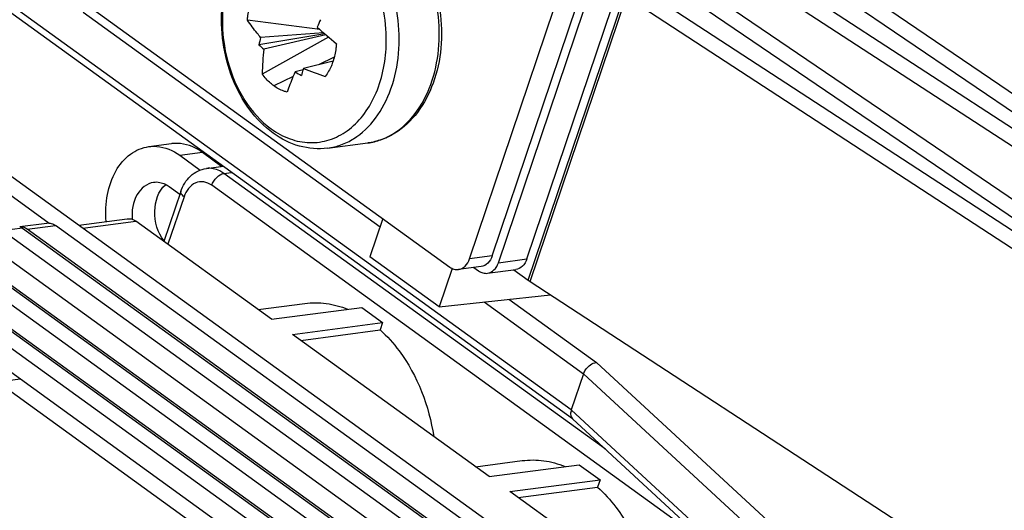
# Model space of a CAD drawing. Units: millimetres. Extents: x -3934 to -2884, y 558 to 1301.
# Drawn here: x -3040 to -3016, y 1157 to 1169 of the extents above; entities that cross this region are included whole.
import ezdxf

# ---------------------------------------------------------------- set-up
doc = ezdxf.new("R2010")
doc.units = ezdxf.units.MM
doc.layers.add('_26_DATUM_AXIS', color=7, linetype='Continuous')

msp = doc.modelspace()

# ---------------------------------------------------------------- linework, layer by layer
at = {"color": 7}
for p, q in [((-3042.2432, 1171.6547), (-3029.8842, 1162.721)), ((-3021.2297, 1169.8496), (-3003.8521, 1158.0503)), ((-3020.709, 1169.9414), (-3003.3314, 1158.1421)), ((-3022.4457, 1169.6748), (-3003.875, 1157.5652)), ((-3021.9449, 1169.7798), (-3003.3741, 1157.6703)), ((-3025.1031, 1169.3669), (-3002.463, 1154.6037)), ((-3024.388, 1169.4366), (-3007.0104, 1157.6373)), ((-3023.8673, 1169.5285), (-3006.4897, 1157.7292)), ((-3026.9118, 1159.0469), (-3040.8633, 1169.1316)), ((-3025.604, 1169.2618), (-3002.9638, 1154.4987)), ((-3029.4044, 1162.9171), (-3027.3533, 1168.981)), ((-3028.8552, 1162.989), (-3026.804, 1169.0528)), ((-3028.7038, 1162.8253), (-3026.6379, 1168.9327)), ((-3028.0172, 1162.915), (-3025.9513, 1169.0225)), ((-3033.028, 1168.4703), (-3034.7779, 1168.6915)), ((-3032.9375, 1168.3894), (-3034.4586, 1168.2739)), ((-3032.9052, 1168.3611), (-3034.5024, 1168.0969)), ((-3032.818, 1168.2854), (-3034.4229, 1167.3911)), ((-3032.8834, 1168.342), (-3034.3825, 1167.9951)), ((-3045.3159, 1167.9318), (-3039.5786, 1163.7846)), ((-3044.7666, 1168.0036), (-3025.9624, 1154.411)), ((-3032.7054, 1167.7042), (-3033.4249, 1167.5267)), ((-3047.9249, 1167.5906), (-3029.1207, 1153.998)), ((-3033.4334, 1167.496), (-3033.6227, 1167.4459)), ((-3037.1621, 1165.6343), (-3036.6129, 1165.7061)), ((-3036.4188, 1165.426), (-3035.9209, 1165.0661)), ((-3035.8695, 1165.4978), (-3035.3948, 1165.1546)), ((-3035.7722, 1165.1053), (-3035.3665, 1165.1583)), ((-3036.4162, 1164.474), (-3036.677, 1164.6625)), ((-3036.3918, 1164.5461), (-3036.7999, 1163.3397)), ((-3038.8616, 1163.7352), (-3037.6891, 1163.8885)), ((-3031.5032, 1163.8913), (-3031.8147, 1162.9703)), ((-3040.2851, 1163.699), (-3039.633, 1163.7842)), ((-3040.2216, 1163.6633), (-3027.1982, 1154.2494)), ((-3027.6818, 1154.6533), (-3040.1072, 1163.6349)), ((-3026.9952, 1154.743), (-3039.4206, 1163.7247)), ((-3034.1943, 1161.4562), (-3037.4767, 1163.8289)), ((-3029.6042, 1154.4019), (-3042.0296, 1163.3836)), ((-3028.9177, 1154.4917), (-3041.3431, 1163.4733)), ((-3028.2311, 1154.5814), (-3040.6565, 1163.5631)), ((-3031.3893, 1154.1685), (-3043.8147, 1163.1501)), ((-3043.3799, 1163.2504), (-3030.3565, 1153.8364)), ((-3030.8401, 1154.2403), (-3043.2655, 1163.222)), ((-3030.1535, 1154.3301), (-3042.5789, 1163.3117)), ((-3030.1354, 1161.7564), (-3031.8147, 1162.9703)), ((-3029.821, 1162.6856), (-3030.1354, 1161.7564)), ((-3029.1226, 1162.7333), (-3029.6718, 1162.6615)), ((-3029.2963, 1162.7106), (-3029.1836, 1162.6292)), ((-3028.9712, 1162.5696), (-3028.2846, 1162.6594)), ((-3028.3312, 1162.6533), (-3027.9839, 1162.4023)), ((-3027.9355, 1162.3691), (-3005.2954, 1147.606)), ((-3030.1354, 1161.7564), (-3027.4478, 1162.0511)), ((-3034.1943, 1161.4562), (-3032.011, 1161.7417)), ((-3032.011, 1161.7417), (-3031.506, 1161.3767)), ((-3033.6893, 1161.0912), (-3031.506, 1161.3767)), ((-3031.506, 1161.3767), (-3031.5663, 1161.1983)), ((-3028.9318, 1157.6522), (-3033.6893, 1161.0912)), ((-3033.4895, 1160.9468), (-3031.5663, 1161.1983)), ((-3032.0759, 1154.0787), (-3040.9465, 1160.4907)), ((-3026.6447, 1160.134), (-3026.9398, 1159.2615)), ((-3040.282, 1160.0104), (-3040.8313, 1159.9386)), ((-3032.7913, 1154.127), (-3040.8313, 1159.9386)), ((-3017.8104, 1150.6522), (-3026.9113, 1159.0476)), ((-3028.9318, 1157.6522), (-3026.7484, 1157.9377)), ((-3026.7484, 1157.9377), (-3026.2435, 1157.5727)), ((-3028.4268, 1157.2872), (-3026.2435, 1157.5727)), ((-3026.2435, 1157.5727), (-3026.3038, 1157.3943)), ((-3025.1443, 1154.9145), (-3028.4268, 1157.2872)), ((-3028.227, 1157.1428), (-3026.3038, 1157.3943))]:
    msp.add_line(p, q, dxfattribs=at)
at = {"color": 9}
for p, q in [((-3026.9398, 1159.2615), (-3040.8935, 1169.3478)), ((-3027.9839, 1162.4023), (-3025.6524, 1169.2951)), ((-3027.9355, 1162.3691), (-3025.604, 1169.2618)), ((-3038.7544, 1168.8874), (-3031.5699, 1163.6941)), ((-3032.6783, 1167.7973), (-3033.0612, 1167.6164)), ((-3033.6737, 1167.3271), (-3034.1422, 1167.1057)), ((-3036.4188, 1165.426), (-3035.8695, 1165.4978)), ((-3035.3474, 1164.9862), (-3035.162, 1165.0105)), ((-3026.113, 1158.3111), (-3035.3474, 1164.9862)), ((-3023.6005, 1155.9934), (-3035.6419, 1164.6975)), ((-3036.3136, 1164.423), (-3036.7036, 1163.2701)), ((-3040.2216, 1163.6633), (-3040.719, 1163.5983)), ((-3040.1072, 1163.6349), (-3039.4206, 1163.7247)), ((-3038.7593, 1163.6612), (-3037.4767, 1163.8289)), ((-3028.8552, 1162.989), (-3029.4044, 1162.9171)), ((-3028.7038, 1162.8253), (-3028.0172, 1162.915)), ((-3029.0533, 1161.875), (-3026.6447, 1160.134)), ((-3028.4508, 1161.9411), (-3026.3321, 1160.4096)), ((-3026.3321, 1160.4096), (-3017.2311, 1152.0141)), ((-3026.6447, 1160.134), (-3017.5437, 1151.7386)), ((-3017.8389, 1150.8661), (-3026.9398, 1159.2615))]:
    msp.add_line(p, q, dxfattribs=at)
at = {"color": 7}
for centre, radius, start, end in [((-3022.6531, 1164.3924), 11.2227, 157.40015, 158.39666), ((-3025.6342, 1176.658), 11.0321, 227.49933, 230.6651), ((-3027.7826, 1166.5283), 6.9004, 165.34715, 166.86089), ((-3030.453, 1172.7432), 6.1632, 228.92736, 230.38973), ((-3026.9799, 1167.196), 7.4456, 173.83915, 178.49848), ((-3034.1186, 1168.168), 1.4876, 341.31159, 341.82791), ((-3028.8531, 1174.9412), 8.8842, 237.52948, 238.67587), ((-3024.8491, 1165.134), 8.9033, 164.61569, 165.57487), ((-3024.6951, 1165.092), 9.063, 164.41645, 164.61796), ((-3028.6528, 1179.6132), 12.9945, 248.45442, 250.94323)]:
    msp.add_arc(centre, radius, start, end, dxfattribs=at)
for points, knots in [([(-3034.1582, 1165.9605), (-3034.3748, 1166.117), (-3034.7681, 1166.522), (-3035.1762, 1167.2807), (-3035.4012, 1168.1452), (-3035.4248, 1169.0395), (-3035.2432, 1169.8862), (-3034.8628, 1170.6117), (-3034.3012, 1171.1432), (-3033.8269, 1171.3168), (-3033.5911, 1171.3476)], [0, 0, 0, 0, 0.1216398, 0.2521246, 0.3881738, 0.5244791, 0.6556428, 0.7781292, 0.8917798, 1, 1, 1, 1]), ([(-3034.7779, 1168.6915), (-3034.7754, 1168.7293), (-3034.7612, 1168.8762), (-3034.7288, 1169.0216), (-3034.6937, 1169.1256)], [0, 0, 0, 0, 0.2561476, 1, 1, 1, 1]), ([(-3034.4586, 1168.2739), (-3034.4872, 1168.3083), (-3034.5979, 1168.4443), (-3034.7032, 1168.5846), (-3034.7779, 1168.6915)], [0, 0, 0, 0, 0.2556044, 1, 1, 1, 1]), ([(-3032.6269, 1168.1252), (-3032.6291, 1168.0886), (-3032.6418, 1167.9462), (-3032.672, 1167.8052), (-3032.7052, 1167.704)], [0, 0, 0, 0, 0.2558024, 1, 1, 1, 1]), ([(-3032.7095, 1167.6913), (-3032.7207, 1167.658), (-3032.7687, 1167.5312), (-3032.8355, 1167.4112), (-3032.8956, 1167.3309)], [0, 0, 0, 0, 0.2596584, 1, 1, 1, 1]), ([(-3033.6227, 1167.4459), (-3033.6409, 1167.4046), (-3033.7105, 1167.2424), (-3033.7743, 1167.0777), (-3033.818, 1166.9539)], [0, 0, 0, 0, 0.2558053, 1, 1, 1, 1]), ([(-3034.1422, 1167.1057), (-3034.1683, 1167.1246), (-3034.2731, 1167.2078), (-3034.3633, 1167.3088), (-3034.4229, 1167.3911)], [0, 0, 0, 0, 0.2401965, 1, 1, 1, 1]), ([(-3033.818, 1166.9539), (-3033.8462, 1166.9605), (-3033.9613, 1166.9941), (-3034.0686, 1167.0525), (-3034.1422, 1167.1057)], [0, 0, 0, 0, 0.2412033, 1, 1, 1, 1]), ([(-3032.8391, 1165.5966), (-3033.0642, 1165.5671), (-3033.542, 1165.6053), (-3033.9657, 1165.8213), (-3034.1582, 1165.9605)], [0, 0, 0, 0, 0.4887536, 1, 1, 1, 1]), ([(-3038.197, 1163.8223), (-3038.2173, 1164.0389), (-3038.201, 1164.4643), (-3038.0041, 1165.0396), (-3037.6514, 1165.4718), (-3037.322, 1165.6135), (-3037.1617, 1165.6344)], [0, 0, 0, 0, 0.2861042, 0.5516293, 0.7873189, 1, 1, 1, 1]), ([(-3037.1617, 1165.6344), (-3037.0993, 1165.6425), (-3036.8369, 1165.6498), (-3036.5792, 1165.5419), (-3036.4188, 1165.426)], [0, 0, 0, 0, 0.2410758, 1, 1, 1, 1]), ([(-3035.8695, 1165.4978), (-3035.9258, 1165.5385), (-3036.1477, 1165.6751), (-3036.4229, 1165.7309), (-3036.6124, 1165.7062)], [0, 0, 0, 0, 0.2665676, 1, 1, 1, 1]), ([(-3036.3918, 1164.5461), (-3036.3444, 1164.6864), (-3036.1916, 1164.9484), (-3035.9125, 1165.0869), (-3035.7722, 1165.1053)], [0, 0, 0, 0, 0.5115539, 1, 1, 1, 1]), ([(-3037.0483, 1164.7668), (-3037.2111, 1164.7456), (-3037.5374, 1164.4676), (-3037.5844, 1164.0774), (-3037.5672, 1163.873)], [0, 0, 0, 0, 0.4446797, 1, 1, 1, 1]), ([(-3036.7955, 1163.3544), (-3036.9516, 1163.5509), (-3037.1008, 1164.0459), (-3036.936, 1164.5599), (-3036.7642, 1164.7132)], [0, 0, 0, 0, 0.521515, 1, 1, 1, 1]), ([(-3037.689, 1163.8885), (-3037.6712, 1163.8908), (-3037.5962, 1163.8929), (-3037.5226, 1163.8621), (-3037.4767, 1163.8289)], [0, 0, 0, 0, 0.2410765, 1, 1, 1, 1]), ([(-3040.1072, 1163.6349), (-3040.1204, 1163.6444), (-3040.1723, 1163.6773), (-3040.2341, 1163.6955), (-3040.2792, 1163.6966)], [0, 0, 0, 0, 0.2641472, 1, 1, 1, 1]), ([(-3039.6331, 1163.7842), (-3039.5973, 1163.7889), (-3039.5202, 1163.7825), (-3039.4521, 1163.7474), (-3039.4206, 1163.7247)], [0, 0, 0, 0, 0.482561, 1, 1, 1, 1]), ([(-3029.6717, 1162.6615), (-3029.6128, 1162.6693), (-3029.4907, 1162.7345), (-3029.4265, 1162.852), (-3029.4044, 1162.9171)], [0, 0, 0, 0, 0.4636506, 1, 1, 1, 1]), ([(-3028.8552, 1162.989), (-3028.8772, 1162.9238), (-3028.9414, 1162.8064), (-3029.0635, 1162.7411), (-3029.1225, 1162.7333)], [0, 0, 0, 0, 0.5363494, 1, 1, 1, 1]), ([(-3028.0172, 1162.915), (-3028.0393, 1162.8499), (-3028.1035, 1162.7324), (-3028.2256, 1162.6672), (-3028.2845, 1162.6594)], [0, 0, 0, 0, 0.5363494, 1, 1, 1, 1]), ([(-3029.8842, 1162.721), (-3029.8528, 1162.6983), (-3029.7847, 1162.6632), (-3029.7076, 1162.6568), (-3029.6717, 1162.6615)], [0, 0, 0, 0, 0.517439, 1, 1, 1, 1]), ([(-3028.9711, 1162.5696), (-3028.9122, 1162.5774), (-3028.7901, 1162.6426), (-3028.7259, 1162.7601), (-3028.7038, 1162.8253)], [0, 0, 0, 0, 0.4636506, 1, 1, 1, 1]), ([(-3029.1836, 1162.6292), (-3029.1522, 1162.6064), (-3029.084, 1162.5713), (-3029.007, 1162.5649), (-3028.9711, 1162.5696)], [0, 0, 0, 0, 0.517439, 1, 1, 1, 1]), ([(-3033.3889, 1161.8396), (-3033.2176, 1161.8619), (-3032.8619, 1161.86), (-3032.5195, 1161.766), (-3032.3541, 1161.6994)], [0, 0, 0, 0, 0.4919684, 1, 1, 1, 1]), ([(-3031.5663, 1161.1983), (-3031.3972, 1161.0462), (-3030.7449, 1160.318), (-3030.3829, 1159.3573), (-3030.2699, 1158.6209)], [0, 0, 0, 0, 0.2339034, 1, 1, 1, 1]), ([(-3026.6447, 1160.134), (-3026.6326, 1160.1698), (-3026.5681, 1160.2958), (-3026.4366, 1160.4031), (-3026.3321, 1160.4096)], [0, 0, 0, 0, 0.2653801, 1, 1, 1, 1]), ([(-3026.9527, 1159.2112), (-3026.9555, 1159.1948), (-3026.9612, 1159.1381), (-3026.9413, 1159.0753), (-3026.9113, 1159.0476)], [0, 0, 0, 0, 0.2889661, 1, 1, 1, 1]), ([(-3028.1263, 1158.0356), (-3027.955, 1158.0579), (-3027.599, 1158.056), (-3027.2564, 1157.9619), (-3027.0909, 1157.8951)], [0, 0, 0, 0, 0.4919347, 1, 1, 1, 1]), ([(-3026.3038, 1157.3943), (-3026.1414, 1157.2482), (-3025.5126, 1156.5523), (-3025.1519, 1155.639), (-3025.027, 1154.9352)], [0, 0, 0, 0, 0.2340796, 1, 1, 1, 1])]:
    msp.add_open_spline(points, degree=3, knots=knots, dxfattribs=at)
at = {"color": 9}
for points, knots in [([(-3032.5957, 1170.8286), (-3032.7105, 1170.9115), (-3032.9512, 1171.0508), (-3033.3436, 1171.1656), (-3033.7407, 1171.1734), (-3034.1244, 1171.0727), (-3034.4775, 1170.869), (-3034.7861, 1170.5725), (-3035.0397, 1170.1961), (-3035.2987, 1169.5947), (-3035.4342, 1168.7342), (-3035.303, 1167.6902), (-3034.9032, 1166.7505), (-3034.4579, 1166.2487), (-3034.2064, 1166.0669)], [0, 0, 0, 0, 0.0573759, 0.1116023, 0.1640101, 0.2163399, 0.2703571, 0.3274316, 0.3883053, 0.4530666, 0.5915445, 0.7353714, 0.8742662, 1, 1, 1, 1]), ([(-3032.8391, 1165.5966), (-3032.7289, 1165.611), (-3032.5086, 1165.6652), (-3032.0878, 1165.8727), (-3031.6289, 1166.3171), (-3031.2616, 1167.0409), (-3031.0851, 1167.8955), (-3031.1146, 1168.8043), (-3031.4059, 1169.9259), (-3031.915, 1170.6812), (-3032.3592, 1171.0023)], [0, 0, 0, 0, 0.0509233, 0.1029883, 0.2136127, 0.3363265, 0.4699077, 0.609564, 0.7488101, 1, 1, 1, 1]), ([(-3031.4197, 1168.0784), (-3031.4095, 1168.3505), (-3031.4502, 1168.8969), (-3031.7403, 1169.8851), (-3032.2014, 1170.5436), (-3032.5957, 1170.8286)], [0, 0, 0, 0, 0.2647876, 0.5269056, 1, 1, 1, 1]), ([(-3034.2064, 1166.0669), (-3034.066, 1165.9654), (-3033.7672, 1165.8014), (-3033.2743, 1165.703), (-3032.7856, 1165.7728), (-3032.3382, 1166.0053), (-3031.9599, 1166.3803), (-3031.5611, 1167.054), (-3031.4353, 1167.6646), (-3031.4197, 1168.0784)], [0, 0, 0, 0, 0.1208043, 0.2340789, 0.3446573, 0.458316, 0.5797486, 0.711237, 1, 1, 1, 1]), ([(-3035.3474, 1164.9862), (-3035.3796, 1165.0095), (-3035.5065, 1165.0876), (-3035.6638, 1165.1195), (-3035.7722, 1165.1053)], [0, 0, 0, 0, 0.2665755, 1, 1, 1, 1]), ([(-3035.6419, 1164.6975), (-3035.6175, 1164.7698), (-3035.5388, 1164.8916), (-3035.4123, 1164.9777), (-3035.3474, 1164.9862)], [0, 0, 0, 0, 0.5380204, 1, 1, 1, 1]), ([(-3035.6419, 1164.6975), (-3035.6988, 1164.7386), (-3035.828, 1164.798), (-3036.1222, 1164.7637), (-3036.267, 1164.5609), (-3036.3136, 1164.423)], [0, 0, 0, 0, 0.2492414, 0.4826158, 1, 1, 1, 1]), ([(-3036.3136, 1164.423), (-3036.3274, 1164.433), (-3036.3644, 1164.4623), (-3036.4024, 1164.515), (-3036.3918, 1164.5461)], [0, 0, 0, 0, 0.3419343, 1, 1, 1, 1])]:
    msp.add_open_spline(points, degree=3, knots=knots, dxfattribs=at)
at = {"color": 7}
for points in [[(-3036.7637, 1164.7152), (-3036.85, 1164.7582), (-3036.9527, 1164.7792), (-3037.0483, 1164.7668)], [(-3036.677, 1164.6625), (-3036.7044, 1164.6823), (-3036.7335, 1164.7001), (-3036.7637, 1164.7152)], [(-3040.2906, 1163.7023), (-3040.2663, 1163.6921), (-3040.243, 1163.6788), (-3040.2216, 1163.6633)], [(-3027.9839, 1162.4023), (-3027.9679, 1162.3908), (-3027.9518, 1162.3793), (-3027.9347, 1162.3694)], [(-3026.9398, 1159.2615), (-3026.9454, 1159.2451), (-3026.9498, 1159.2282), (-3026.9527, 1159.2112)]]:
    msp.add_open_spline(points, degree=3, dxfattribs=at)
at = {"layer": '_26_DATUM_AXIS', "color": 7}
for p, q in [((-3032.8391, 1165.5966), (-3031.8685, 1165.7235)), ((-3034.52, 1161.6917), (-3033.389, 1161.8395)), ((-3029.2574, 1157.8877), (-3028.1265, 1158.0355))]:
    msp.add_line(p, q, dxfattribs=at)
msp.add_open_spline([(-3031.3305, 1171.1168), (-3031.1146, 1170.9608), (-3030.7219, 1170.5556), (-3030.3133, 1169.7958), (-3030.0868, 1168.9277), (-3030.0614, 1168.0293), (-3030.2411, 1167.18), (-3030.6162, 1166.455), (-3031.0873, 1166.007), (-3031.5231, 1165.7947), (-3031.7531, 1165.7386), (-3031.8685, 1165.7235)], degree=3, knots=[0, 0, 0, 0, 0.1213509, 0.2523005, 0.3892025, 0.5264109, 0.658182, 0.7805828, 0.8931327, 0.9469838, 1, 1, 1, 1], dxfattribs=at)
at = {"layer": '_26_DATUM_AXIS', "color": 9}
msp.add_open_spline([(-3031.8685, 1165.7235), (-3031.7593, 1165.7378), (-3031.5409, 1165.7913), (-3031.1235, 1165.9957), (-3030.6672, 1166.4331), (-3030.299, 1167.1469), (-3030.1179, 1167.9912), (-3030.1391, 1168.8918), (-3030.4169, 1170.0101), (-3030.9112, 1170.7675), (-3031.3464, 1171.098)], degree=3, knots=[0, 0, 0, 0, 0.0508794, 0.102881, 0.2132789, 0.3356347, 0.4688419, 0.6082717, 0.7475828, 1, 1, 1, 1], dxfattribs=at)

doc.saveas('drawing.dxf')
